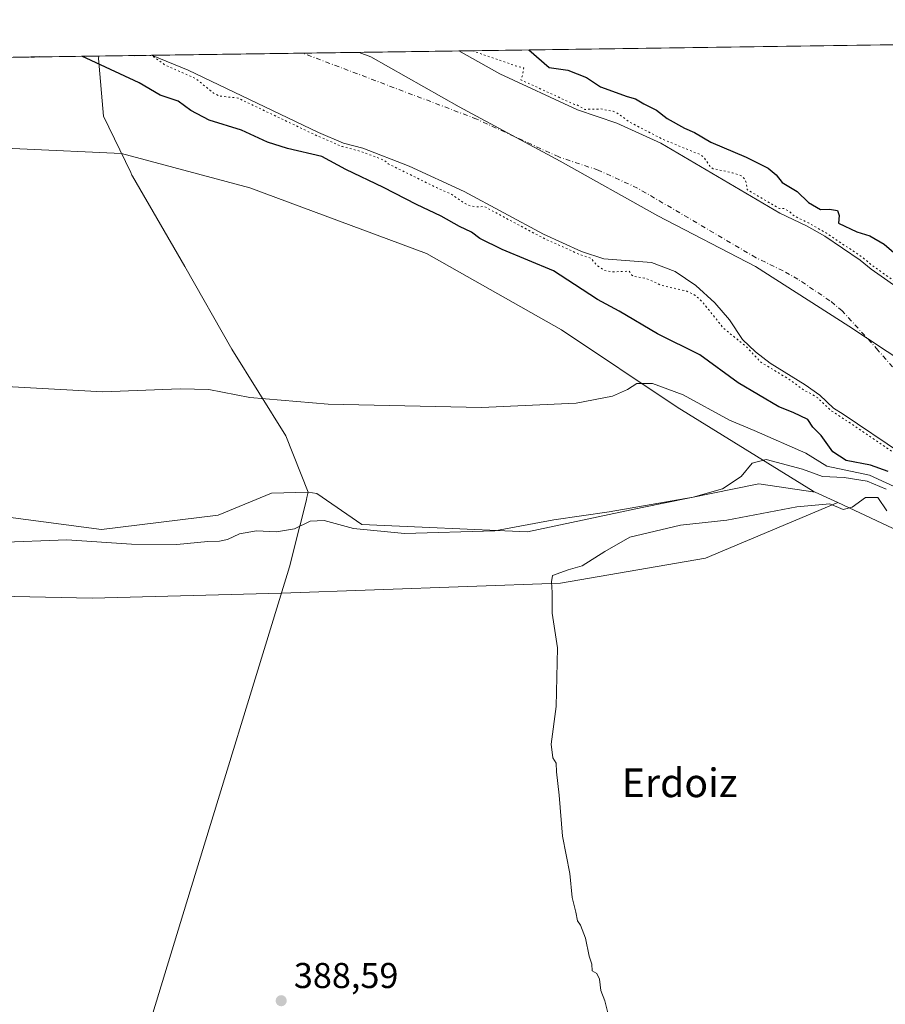
# Model space of a CAD drawing. Units: metres. Extents: x 597117 to 600561, y 4736043 to 4738418.
# Drawn here: x 599795 to 600037, y 4738143 to 4738418 of the extents above; entities that cross this region are included whole.
import ezdxf
from ezdxf.enums import TextEntityAlignment as Align

# ---------------------------------------------------------------- set-up
doc = ezdxf.new("R2010")
doc.units = ezdxf.units.M
doc.header["$MEASUREMENT"] = 0
doc.linetypes.add('DGN Style 4', pattern=[2.6384748266838614, 1.318413404963828, -0.6592067024819142, 0.001648016756204785, -0.6592067024819142])
doc.linetypes.add('DGN Style 5', pattern=[1.1536117293433497, 0.4944050268614355, -0.6592067024819142])
for name, color, linetype, lineweight in [('Arbolado forestal CxS', 92, 'Continuous', 0), ('Comarca CxS', 21, 'Continuous', 0), ('Comunidad Autónoma CxS', 142, 'Continuous', 0), ('Corriente natural Cxs', 4, 'Continuous', 13), ('Corriente natural eje', 4, 'DGN Style 4', 0), ('Cultivos herbáceos CxS', 92, 'Continuous', 0), ('Cultivos leñosos CxS', 92, 'Continuous', 0), ('Curva de nivel auxiliar depresión', 30, 'DGN Style 5', 0), ('Curva de nivel maestra', 30, 'Continuous', 30), ('Curva de nivel normal', 30, 'Continuous', 0), ('Matorral CxS', 135, 'Continuous', 0), ('Municipio', 91, 'Continuous', 13), ('Municipio CxS', 4, 'Continuous', 0), ('Pastizal CxS', 92, 'Continuous', 0), ('Provincia CxS', 1, 'Continuous', 0), ('Punto de cota en terreno', 7, 'Continuous', 0), ('Rótulo de punto de cota en terreno', 7, 'Continuous', 0), ('Suelo desnudo CxS', 253, 'Continuous', 0), ('Texto cartográfico', 7, 'Continuous', 0)]:
    doc.layers.add(name, color=color, linetype=linetype, lineweight=lineweight)
doc.styles.add('Style-Arial', font='txt')

# ---------------------------------------------------------------- blocks, each defined once
blk = doc.blocks.new('*U11')
at = {"layer": 'Matorral CxS', "color": 135, "linetype": 'Continuous', "lineweight": 0}
blk.add_polyline3d([(600052.6201, 4738334.220000001, 372.9698000000063), (600032.6968, 4738348.1611, 372.7314999999944), (600029.6501000002, 4738350.670100001, 372.9045999999944), (600019.7701000003, 4738357.3101, 373.1641999999993), (600014.7302000001, 4738360.190099999, 373.1840999999986), (600007.2901, 4738363.790100001, 372.3858999999939), (599974.0900999998, 4738383.3101, 372.002999999997), (599961.8101000005, 4738388.9101, 372.692200000005), (599950.8102000002, 4738392.590100001, 372.3717999999935), (599929.1700999998, 4738402.590100001, 372.2299000000057), (599917.7401000002, 4738409.020099999, 372.2535000000062), (600107.0802999996, 4738411.736099999, 379.0111999999936)], dxfattribs=at)
blk = doc.blocks.new('*U19')
at = {"layer": 'Cultivos leñosos CxS', "color": 92, "linetype": 'Continuous', "lineweight": 0}
blk.add_polyline3d([(599789.4071000004, 4738256.910900001, 388.3534999999974), (599815.4983000001, 4738256.377900001, 388.8172999999952), (599868.3280999997, 4738257.7621, 388.5483999999997), (599946.1407000005, 4738260.504699999, 390.0412000000069), (599986.5053000003, 4738267.5241, 391.1122999999934), (600023.4133000001, 4738283.0053, 388.8678999999975), (600070.9603000004, 4738260.7027, 389.0896999999969)], dxfattribs=at)
blk = doc.blocks.new('*U20')
at = {"layer": 'Suelo desnudo CxS', "color": 253, "linetype": 'Continuous', "lineweight": 0}
blk.add_polyline3d([(600041.2263000002, 4738296.680199999, 372.3652000000002), (600024.9342999998, 4738307.694800001, 371.9986999999965), (600022.2500999998, 4738309.390100001, 372.0135000000009), (600018.4501, 4738312.9901, 371.6733999999997), (600014.3300999999, 4738315.870100001, 371.9735999999975), (600004.6102, 4738321.870100001, 372.1107999999949), (600000.4901999999, 4738325.0701, 372.3215999999957), (599996.8901000004, 4738328.5101, 372.3760000000038), (599993.2501999997, 4738334.030099999, 372.4389999999985), (599989.1700999998, 4738338.7501, 372.3448000000063), (599983.8502000002, 4738343.550100001, 372.1135000000068), (599978.0900999998, 4738347.470100001, 371.8338999999978), (599971.4901000002, 4738350.030099999, 371.6432999999961), (599958.2100999998, 4738350.9901, 371.6304999999993), (599952.0100999996, 4738353.0701, 371.945200000002), (599941.4101999998, 4738357.870100001, 371.9643999999971), (599919.2100999998, 4738369.790100001, 371.7715999999928), (599903.8902000004, 4738376.9101, 371.9646999999969), (599890.9700999996, 4738381.870100001, 372.0862999999954), (599885.5701000001, 4738383.3101, 372.2785000000004), (599878.6101000002, 4738386.270099999, 371.9624999999942), (599842.2901999997, 4738403.630100001, 371.7486000000063), (599832.0900999998, 4738407.790100001, 371.4762000000046), (599832.0848000003, 4738407.792300001, 371.4766999999993), (599917.7401000002, 4738409.020099999, 372.2535000000062), (599929.1700999998, 4738402.590100001, 372.2299000000057), (599950.8102000002, 4738392.590100001, 372.3717999999935), (599961.8101000005, 4738388.9101, 372.692200000005), (599974.0900999998, 4738383.3101, 372.002999999997), (600007.2901, 4738363.790100001, 372.3858999999939), (600014.7302000001, 4738360.190099999, 373.1840999999986), (600019.7701000003, 4738357.3101, 373.1641999999993), (600029.6501000002, 4738350.670100001, 372.9045999999944), (600032.6968, 4738348.1611, 372.7314999999944), (600052.6201, 4738334.220000001, 372.9698000000063)], dxfattribs=at)
blk = doc.blocks.new('*U21')
at = {"layer": 'Corriente natural Cxs', "color": 4, "linetype": 'Continuous', "lineweight": 13}
blk.add_polyline3d([(600041.2263000002, 4738296.680199999, 372.3652000000002), (600024.9342999998, 4738307.694800001, 371.9986999999965), (600022.2500999998, 4738309.390100001, 372.0135000000009), (600018.4501, 4738312.9901, 371.6733999999997), (600014.3300999999, 4738315.870100001, 371.9735999999975), (600004.6102, 4738321.870100001, 372.1107999999949), (600000.4901999999, 4738325.0701, 372.3215999999957), (599996.8901000004, 4738328.5101, 372.3760000000038), (599993.2501999997, 4738334.030099999, 372.4389999999985), (599989.1700999998, 4738338.7501, 372.3448000000063), (599983.8502000002, 4738343.550100001, 372.1135000000068), (599978.0900999998, 4738347.470100001, 371.8338999999978), (599971.4901000002, 4738350.030099999, 371.6432999999961), (599958.2100999998, 4738350.9901, 371.6304999999993), (599952.0100999996, 4738353.0701, 371.945200000002), (599941.4101999998, 4738357.870100001, 371.9643999999971), (599919.2100999998, 4738369.790100001, 371.7715999999928), (599903.8902000004, 4738376.9101, 371.9646999999969), (599890.9700999996, 4738381.870100001, 372.0862999999954), (599885.5701000001, 4738383.3101, 372.2785000000004), (599878.6101000002, 4738386.270099999, 371.9624999999942), (599842.2901999997, 4738403.630100001, 371.7486000000063), (599832.0900999998, 4738407.790100001, 371.4762000000046), (599832.0848000003, 4738407.792300001, 371.4766999999993), (599917.7401000002, 4738409.020099999, 372.2535000000062), (599929.1700999998, 4738402.590100001, 372.2299000000057), (599950.8102000002, 4738392.590100001, 372.3717999999935), (599961.8101000005, 4738388.9101, 372.692200000005), (599974.0900999998, 4738383.3101, 372.002999999997), (600007.2901, 4738363.790100001, 372.3858999999939), (600014.7302000001, 4738360.190099999, 373.1840999999986), (600019.7701000003, 4738357.3101, 373.1641999999993), (600029.6501000002, 4738350.670100001, 372.9045999999944), (600032.6968, 4738348.1611, 372.7314999999944), (600052.6201, 4738334.220000001, 372.9698000000063)], dxfattribs=at)
blk = doc.blocks.new('*U22')
at = {"layer": 'Municipio CxS', "color": 4, "linetype": 'Continuous', "lineweight": 0, "flags": 128}
for points in [[(600053.1030000009, 4738314.624), (600026.459, 4738332.239999999), (600000.4680000006, 4738348.853), (599973.2540000001, 4738363.031999999), (599946.0190000003, 4738378.226), (599917.895, 4738393.402000001), (599893.2670000005, 4738407.323999999), (599889.9341602161, 4738408.621907008), (600525.030000763, 4738417.729982583)], [(597831.6456470052, 4738379.103453046), (599817.3532627416, 4738407.581005372), (599817.2830000003, 4738406.891000001), (599818.7209999999, 4738390.795999999), (599826.2989999996, 4738375.063), (599826.6299999993, 4738374.374999999), (599826.7790000002, 4738374.067), (599841.3469999993, 4738348.835000002), (599854.4749999989, 4738325.86), (599869.5319999988, 4738301.653000002), (599875.7930000006, 4738285.905999999), (599875.419, 4738284.413000001), (599875.2949999997, 4738283.919000001), (599873.5889999993, 4738277.111), (599873.3650000007, 4738276.215000001), (599871.2000000009, 4738267.575), (599870.5819999994, 4738265.108999999), (599869.923000001, 4738262.958000001), (599869.5450000007, 4738261.723999999), (599842.8779999992, 4738174.676), (599808.5850000007, 4738062.278000002)]]:
    blk.add_lwpolyline(points, dxfattribs=at)
blk = doc.blocks.new('*U23')
at = {"layer": 'Municipio CxS', "color": 4, "linetype": 'Continuous', "lineweight": 0, "flags": 128}
blk.add_lwpolyline([(599808.5850000007, 4738062.278000002), (599842.8779999992, 4738174.676), (599869.5450000007, 4738261.723999999), (599869.923000001, 4738262.958000001), (599870.5819999994, 4738265.108999999), (599871.2000000009, 4738267.575), (599873.3650000007, 4738276.215000001), (599873.5889999993, 4738277.111), (599875.2949999997, 4738283.919000001), (599875.419, 4738284.413000001), (599875.7930000006, 4738285.905999999), (599869.5319999988, 4738301.653000002), (599854.4749999989, 4738325.86), (599841.3469999993, 4738348.835000002), (599826.7790000002, 4738374.067), (599826.6299999993, 4738374.374999999), (599826.2989999996, 4738375.063), (599818.7209999999, 4738390.795999999), (599817.2830000003, 4738406.891000001), (599817.3532627416, 4738407.581005372), (599889.9341602161, 4738408.621907008), (599893.2670000005, 4738407.323999999), (599917.895, 4738393.402000001), (599946.0190000003, 4738378.226), (599973.2540000001, 4738363.031999999), (600000.4680000006, 4738348.853), (600026.459, 4738332.239999999), (600053.1030000009, 4738314.624)], dxfattribs=at)
blk = doc.blocks.new('5PATER')
at = {"layer": 'Cultivos leñosos CxS', "linetype": 'Continuous', "lineweight": 0}
h = blk.add_hatch(color=51, dxfattribs=at)
edge = h.paths.add_edge_path()
edge.add_ellipse((0, 0), major_axis=(-0.1095731443231308, -0.1110710700762829), ratio=0.9994222409660322, start_angle=0, end_angle=360)

msp = doc.modelspace()

# ---------------------------------------------------------------- linework, layer by layer
at = {"layer": 'Arbolado forestal CxS', "color": 92, "linetype": 'Continuous', "lineweight": 0, "extrusion": (0.001031132557016134, 1.478993948501313e-05, 0.9999994682733125), "elevation": 1060.063658359499, "flags": 128}
msp.add_lwpolyline([(599593.5380506627, 4738404.365639967), (599831.3828771574, 4738407.777139969)], dxfattribs=at)
at = {"layer": 'Arbolado forestal CxS', "color": 92, "linetype": 'Continuous', "lineweight": 0, "extrusion": (-0.2206009745184962, 0.1034957726032774, 0.9698576365089572), "elevation": 358403.6572410164, "flags": 128}
msp.add_lwpolyline([(-4544504.92435517, -1424919.803683606), (-4544504.92435517, -1424912.592768093)], dxfattribs=at)
at = {"layer": 'Arbolado forestal CxS', "color": 92, "linetype": 'Continuous', "lineweight": 0}
for points in [[(599594.2401000002, 4738404.380100001, 371.7220999999991), (599832.0848000003, 4738407.792300001, 371.4766999999993), (599832.0900999998, 4738407.790100001, 371.4762000000046), (599842.2901999997, 4738403.630100001, 371.7486000000063), (599878.6101000002, 4738386.270099999, 371.9624999999942), (599885.5701000001, 4738383.3101, 372.2785000000004), (599890.9700999996, 4738381.870100001, 372.0862999999954), (599903.8902000004, 4738376.9101, 371.9646999999969), (599919.2100999998, 4738369.790100001, 371.7715999999928), (599941.4101999998, 4738357.870100001, 371.9643999999971), (599952.0100999996, 4738353.0701, 371.945200000002), (599958.2100999998, 4738350.9901, 371.6304999999993), (599971.4901000002, 4738350.030099999, 371.6432999999961), (599978.0900999998, 4738347.470100001, 371.8338999999978), (599983.8502000002, 4738343.550100001, 372.1135000000068), (599989.1700999998, 4738338.7501, 372.3448000000063), (599993.2501999997, 4738334.030099999, 372.4389999999985), (599996.8901000004, 4738328.5101, 372.3760000000038), (600000.4901999999, 4738325.0701, 372.3215999999957), (600004.6102, 4738321.870100001, 372.1107999999949), (600014.3300999999, 4738315.870100001, 371.9735999999975), (600018.4501, 4738312.9901, 371.6733999999997), (600022.2500999998, 4738309.390100001, 372.0135000000009), (600024.9342999998, 4738307.694800001, 371.9986999999965), (600041.2263000002, 4738296.680199999, 372.3652000000002)], [(599832.0844999999, 4738407.792400001, 371.4766999999993), (599832.0900999998, 4738407.790100001, 371.4762000000046), (599842.2901999997, 4738403.630100001, 371.7486000000063), (599878.6101000002, 4738386.270099999, 371.9624999999942), (599885.5701000001, 4738383.3101, 372.2785000000004), (599890.9700999996, 4738381.870100001, 372.0862999999954), (599903.8902000004, 4738376.9101, 371.9646999999969), (599919.2100999998, 4738369.790100001, 371.7715999999928), (599941.4101999998, 4738357.870100001, 371.9643999999971), (599952.0100999996, 4738353.0701, 371.945200000002), (599958.2100999998, 4738350.9901, 371.6304999999993), (599971.4901000002, 4738350.030099999, 371.6432999999961), (599978.0900999998, 4738347.470100001, 371.8338999999978), (599983.8502000002, 4738343.550100001, 372.1135000000068), (599989.1700999998, 4738338.7501, 372.3448000000063), (599993.2501999997, 4738334.030099999, 372.4389999999985), (599996.8901000004, 4738328.5101, 372.3760000000038), (600000.4901999999, 4738325.0701, 372.3215999999957), (600004.6102, 4738321.870100001, 372.1107999999949), (600014.3300999999, 4738315.870100001, 371.9735999999975), (600018.4501, 4738312.9901, 371.6733999999997), (600022.2500999998, 4738309.390100001, 372.0135000000009), (600024.9342999998, 4738307.694800001, 371.9986999999965), (600041.2263000002, 4738296.680199999, 372.3652000000002)], [(600017.0818999996, 4738285.9757, 387.1107999999949), (600016.5771000005, 4738286.2125, 387.0059999999939), (599978.6372999996, 4738309.609099999, 380.6904000000068), (599946.3958999999, 4738331.234300001, 378.3910999999935), (599908.7379000002, 4738352.489700001, 377.6753999999929), (599859.4902999997, 4738370.8477, 377.1413999999932), (599823.7081000004, 4738380.4099, 377.5231000000058), (599766.9184999998, 4738382.965299999, 377.3233999999939), (599724.7846999997, 4738381.4935, 377.5668000000005), (599668.3657000001, 4738378.1139, 378.0081000000064), (599615.3960999995, 4738373.653899999, 378.4896000000008), (599557.4084999999, 4738373.6547, 379.2296999999962), (599532.0267000003, 4738368.5999, 379.5831000000035)], [(600070.9603000004, 4738260.7027, 389.0896999999969), (600023.4133000001, 4738283.0053, 388.8678999999975), (600017.0818999996, 4738285.9757, 387.1107999999949), (600016.5771000005, 4738286.2125, 387.0059999999939), (599978.6372999996, 4738309.609099999, 380.6904000000068), (599946.3958999999, 4738331.234300001, 378.3910999999935), (599908.7379000002, 4738352.489700001, 377.6753999999929), (599859.4902999997, 4738370.8477, 377.1413999999932), (599823.7081000004, 4738380.4099, 377.5231000000058), (599766.9184999998, 4738382.965299999, 377.3233999999939)], [(600023.4133000001, 4738283.0053, 388.8678999999975), (600070.9603000004, 4738260.7027, 389.0896999999969), (600095.1009000001, 4738245.244700001, 387.3408999999957), (600113.6734999996, 4738226.495300001, 388.3671000000031), (600145.4167, 4738195.632099999, 391.3145999999979), (600178.7868999997, 4738178.4987, 392.3313999999955), (600202.6047, 4738167.189300001, 393.0817999999999), (600216.6086999997, 4738160.540100001, 392.2831000000006), (600230.3487, 4738154.3391, 392.4744999999967)]]:
    msp.add_polyline3d(points, dxfattribs=at)
at = {"layer": 'Comarca CxS', "color": 21, "linetype": 'Continuous', "lineweight": 0, "flags": 128}
msp.add_lwpolyline([(598731.0005105606, 4736078.162317468), (597149.9200007366, 4736055.499982604), (597146.0307040986, 4736332.001005013), (597125.4839831206, 4737792.725111946), (597117.3800007368, 4738368.85998258), (597831.6456470052, 4738379.103453046), (599817.3532627416, 4738407.581005372), (599889.9341602161, 4738408.621907008), (600525.030000763, 4738417.729982583), (600528.3127178408, 4738192.384605575), (600539.9271124913, 4737395.102939358), (600549.7997367004, 4736717.386836524), (600551.376176106, 4736609.170586428), (600558.711880384, 4736105.603874039), (600558.730000763, 4736104.359982605)], close=True, dxfattribs=at)
at = {"layer": 'Comunidad Autónoma CxS', "color": 142, "linetype": 'Continuous', "lineweight": 0, "flags": 128}
msp.add_lwpolyline([(598731.0005105606, 4736078.162317468), (597149.9200007366, 4736055.499982604), (597146.0307040986, 4736332.001005013), (597125.4839831206, 4737792.725111946), (597117.3800007368, 4738368.85998258), (597831.6456470052, 4738379.103453046), (599817.3532627416, 4738407.581005372), (599889.9341602161, 4738408.621907008), (600525.030000763, 4738417.729982583), (600528.3127178408, 4738192.384605575), (600539.9271124913, 4737395.102939358), (600549.7997367004, 4736717.386836524), (600551.376176106, 4736609.170586428), (600558.711880384, 4736105.603874039), (600558.730000763, 4736104.359982605)], close=True, dxfattribs=at)
at = {"layer": 'Corriente natural Cxs', "color": 4, "linetype": 'Continuous', "lineweight": 13, "extrusion": (-0.00906900478615215, -0.0001300392582639588, 0.9999588672750396), "elevation": -5684.59766245061, "flags": 128}
msp.add_lwpolyline([(599810.7860672667, 4738407.093142864), (599896.4448913718, 4738408.321342874)], dxfattribs=at)
at = {"layer": 'Corriente natural Cxs', "color": 4, "linetype": 'Continuous', "lineweight": 13}
for points in [[(599917.7401000002, 4738409.020500001, 372.2537000000011), (599929.1700999998, 4738402.590100001, 372.2299000000057), (599950.8102000002, 4738392.590100001, 372.3717999999935), (599961.8101000005, 4738388.9101, 372.692200000005), (599974.0900999998, 4738383.3101, 372.002999999997), (600007.2901, 4738363.790100001, 372.3858999999939), (600014.7302000001, 4738360.190099999, 373.1840999999986), (600019.7701000003, 4738357.3101, 373.1641999999993), (600029.6501000002, 4738350.670100001, 372.9045999999944), (600032.6968, 4738348.1611, 372.7314999999944), (600052.6201, 4738334.220000001, 372.9698000000063), (600060.0037000002, 4738325.4165, 372.5283999999957), (600067.6765000002, 4738319.595699999, 373.0356000000029), (600068.6184, 4738316.770099999, 372.5749999999971), (600069.5285999998, 4738314.0394, 372.550900000002), (600073.5120999999, 4738311.1852, 372.5191999999952), (600081.4348999998, 4738309.276900001, 372.4248999999982), (600085.0378000002, 4738309.1118, 372.625), (600091.9609000003, 4738308.794500001, 372.8968000000023), (600093.1500000004, 4738308.74, 372.9608000000007), (600095.5201000003, 4738306.699999999, 372.7529000000068), (600095.4501, 4738306.5614, 372.7244000000064), (600094.0311000004, 4738303.75, 372.1092999999965), (600092.5473999997, 4738300.8102, 371.7866000000067)], [(600041.2263000002, 4738296.680199999, 372.3652000000002), (600024.9342999998, 4738307.694800001, 371.9986999999965), (600022.2500999998, 4738309.390100001, 372.0135000000009), (600018.4501, 4738312.9901, 371.6733999999997), (600014.3300999999, 4738315.870100001, 371.9735999999975), (600004.6102, 4738321.870100001, 372.1107999999949), (600000.4901999999, 4738325.0701, 372.3215999999957), (599996.8901000004, 4738328.5101, 372.3760000000038), (599993.2501999997, 4738334.030099999, 372.4389999999985), (599989.1700999998, 4738338.7501, 372.3448000000063), (599983.8502000002, 4738343.550100001, 372.1135000000068), (599978.0900999998, 4738347.470100001, 371.8338999999978), (599971.4901000002, 4738350.030099999, 371.6432999999961), (599958.2100999998, 4738350.9901, 371.6304999999993), (599952.0100999996, 4738353.0701, 371.945200000002), (599941.4101999998, 4738357.870100001, 371.9643999999971), (599919.2100999998, 4738369.790100001, 371.7715999999928), (599903.8902000004, 4738376.9101, 371.9646999999969), (599890.9700999996, 4738381.870100001, 372.0862999999954), (599885.5701000001, 4738383.3101, 372.2785000000004), (599878.6101000002, 4738386.270099999, 371.9624999999942), (599842.2901999997, 4738403.630100001, 371.7486000000063), (599832.0900999998, 4738407.790100001, 371.4762000000046), (599832.0848000003, 4738407.792300001, 371.4766999999993)]]:
    msp.add_polyline3d(points, dxfattribs=at)
at = {"layer": 'Corriente natural eje', "color": 4, "linetype": 'DGN Style 4', "lineweight": 0}
msp.add_polyline3d([(600042.2001, 4738316.700099999, 371.2596000000049), (600034.6300999997, 4738325.5701, 371.2972000000009), (600024.6601, 4738336.4901, 371.3473999999987), (600021.2100999998, 4738339.340100001, 371.274900000004), (600012.3201000001, 4738345.3101, 371.1054000000004), (600008.1501000002, 4738347.690099999, 371.3733000000066), (600000.6300999997, 4738351.3301, 371.2991999999941), (599967.5701000001, 4738370.770099999, 371.1330000000016), (599956.6300999997, 4738375.7601, 371.422000000006), (599945.6001000004, 4738379.450099999, 371.0111000000034), (599922.7401000002, 4738390.0101, 371.1226000000024), (599874.2773000002, 4738408.397399999, 371.0988999999972)], dxfattribs=at)
at = {"layer": 'Cultivos herbáceos CxS', "color": 92, "linetype": 'Continuous', "lineweight": 0}
for points in [[(600017.0818999996, 4738285.9757, 387.1107999999949), (600016.5771000005, 4738286.2125, 387.0059999999939), (599978.6372999996, 4738309.609099999, 380.6904000000068), (599946.3958999999, 4738331.234300001, 378.3910999999935), (599908.7379000002, 4738352.489700001, 377.6753999999929), (599859.4902999997, 4738370.8477, 377.1413999999932), (599823.7081000004, 4738380.4099, 377.5231000000058), (599766.9184999998, 4738382.965299999, 377.3233999999939), (599724.7846999997, 4738381.4935, 377.5668000000005), (599668.3657000001, 4738378.1139, 378.0081000000064), (599615.3960999995, 4738373.653899999, 378.4896000000008), (599557.4084999999, 4738373.6547, 379.2296999999962), (599532.0267000003, 4738368.5999, 379.5831000000035)], [(599766.9184999998, 4738382.965299999, 377.3233999999939), (599823.7081000004, 4738380.4099, 377.5231000000058), (599859.4902999997, 4738370.8477, 377.1413999999932), (599908.7379000002, 4738352.489700001, 377.6753999999929), (599946.3958999999, 4738331.234300001, 378.3910999999935), (599978.6372999996, 4738309.609099999, 380.6904000000068), (600016.5771000005, 4738286.2125, 387.0059999999939), (600017.0818999996, 4738285.9757, 387.1107999999949), (600001.4348999998, 4738288.211300001, 385.2807999999932), (599968.9036999998, 4738281.652899999, 384.9091000000044), (599936.8970999997, 4738274.8321, 385.3907000000036), (599890.7238999996, 4738276.931500001, 384.4032000000007), (599878.1315000001, 4738285.5891, 382.8171000000002), (599875.7883000001, 4738285.9001, 382.7617000000027), (599865.5003000004, 4738285.654100001, 382.7397000000055), (599850.6535, 4738279.540899999, 383.0060999999987), (599818.1608999996, 4738275.546499999, 383.5908999999957), (599780.7856999999, 4738280.414899999, 382.3398000000016)], [(599780.7856999999, 4738280.414899999, 382.3398000000016), (599818.1608999996, 4738275.546499999, 383.5908999999957), (599850.6535, 4738279.540899999, 383.0060999999987), (599865.5003000004, 4738285.654100001, 382.7397000000055), (599875.7883000001, 4738285.9001, 382.7617000000027), (599878.1315000001, 4738285.5891, 382.8171000000002), (599890.7238999996, 4738276.931500001, 384.4032000000007), (599936.8970999997, 4738274.8321, 385.3907000000036), (599968.9036999998, 4738281.652899999, 384.9091000000044), (600001.4348999998, 4738288.211300001, 385.2807999999932), (600017.0818999996, 4738285.9757, 387.1107999999949)]]:
    msp.add_polyline3d(points, dxfattribs=at)
at = {"layer": 'Cultivos leñosos CxS', "color": 92, "linetype": 'Continuous', "lineweight": 0}
for points in [[(599789.4071000004, 4738256.910900001, 388.3534999999974), (599815.4983000001, 4738256.377900001, 388.8172999999952), (599868.3280999997, 4738257.7621, 388.5483999999997), (599946.1407000005, 4738260.504699999, 390.0412000000069), (599986.5053000003, 4738267.5241, 391.1122999999934), (600023.4133000001, 4738283.0053, 388.8678999999975)], [(600023.4133000001, 4738283.0053, 388.8678999999975), (600070.9603000004, 4738260.7027, 389.0896999999969), (600095.1009000001, 4738245.244700001, 387.3408999999957), (600113.6734999996, 4738226.495300001, 388.3671000000031), (600145.4167, 4738195.632099999, 391.3145999999979), (600178.7868999997, 4738178.4987, 392.3313999999955), (600202.6047, 4738167.189300001, 393.0817999999999), (600216.6086999997, 4738160.540100001, 392.2831000000006), (600230.3487, 4738154.3391, 392.4744999999967)]]:
    msp.add_polyline3d(points, dxfattribs=at)
at = {"layer": 'Curva de nivel auxiliar depresión', "color": 30, "linetype": 'DGN Style 5', "lineweight": 0, "elevation": 372.5, "flags": 128}
for points in [[(599921.5056999996, 4738409.074899999), (599933.5899999999, 4738404.860099999), (599935.8899999997, 4738404.280099999), (599935.4600000001, 4738402.020099999), (599935.0960999997, 4738400.953400001), (599949.9697000004, 4738394.0801), (599950.75, 4738393.940099999), (599952.9100000003, 4738392.700099999), (599957.2599999999, 4738392.8301), (599960.8300000001, 4738392.210100001), (599962.3600000005, 4738391.4301), (599965.2300000006, 4738389.2301), (599974.75, 4738384.3101), (599985.25, 4738380.0101), (599986.0499999998, 4738379.3201), (599987.8499999996, 4738376.690099999), (599988.6399999997, 4738376.170100001), (599994.0300000003, 4738375.030099999), (599996.5099999999, 4738374.200099999), (599997.5099999999, 4738373.280099999), (599997.9699999997, 4738372.1801), (599998.1390000005, 4738370.330600001), (600007.1710999999, 4738365.020199999), (600008.3799999999, 4738365.0801), (600009.7400000002, 4738364.350099999), (600011.3110999997, 4738362.955499999), (600015.1656999999, 4738361.090399999), (600015.2039999999, 4738361.070800001), (600015.2262000004, 4738361.0584), (600020.2662000004, 4738358.178400001), (600020.3210000005, 4738358.1448), (600020.3278999999, 4738358.1402), (600030.2078999998, 4738351.500200001), (600030.2736000001, 4738351.452), (600030.2857999997, 4738351.442100001), (600033.3021999998, 4738348.958100001), (600053.1933000004, 4738335.0394), (600053.2955999998, 4738334.957400001), (600053.3861999996, 4738334.862700001), (600060.6974999999, 4738326.145300001), (600068.2808999997, 4738320.3925), (600068.3931999998, 4738320.293199999), (600068.4892999995, 4738320.178300001), (600068.5673000002, 4738320.0503), (600068.6251999997, 4738319.912000001), (600069.5670999996, 4738317.0864), (600070.3746999997, 4738314.6635), (600073.9358999999, 4738312.1118), (600081.5761000002, 4738310.271600001), (600085.0835999995, 4738310.110900001), (600093.1958, 4738309.7391), (600093.3603999997, 4738309.717700001), (600093.5192999998, 4738309.669399999), (600093.6679999996, 4738309.5955), (600093.8024000004, 4738309.498000001), (600096.1723999997, 4738307.458000001), (600096.2885999996, 4738307.3398), (600096.3837000001, 4738307.204100001), (600096.4550999999, 4738307.054500001), (600096.5007999997, 4738306.895199999), (600096.5195000004, 4738306.7305), (600096.5108000003, 4738306.564999999), (600096.4748999998, 4738306.403200001), (600096.4127000002, 4738306.249500001), (600095.6478000004, 4738304.7338), (600095.75, 4738303.1601), (600096.6799999997, 4738298.380100001), (600096.7073999997, 4738298.3015), (600101.9513999998, 4738299.254100001), (600102.0835999995, 4738299.269099999), (600102.2166999998, 4738299.2664), (600102.3481999999, 4738299.246099999), (600109.4203000005, 4738297.6655), (600109.5711000003, 4738297.6187), (600109.7126000002, 4738297.548699999), (600109.8414000003, 4738297.4573), (600114.091, 4738293.9046), (600114.1777999997, 4738293.822699999), (600114.2543000003, 4738293.731000001), (600114.3192999996, 4738293.630899999), (600120.4104000004, 4738282.896600001), (600121.8246999999, 4738281.171900001), (600121.8399999999, 4738281.1601), (600124.0499999998, 4738280.630100001), (600127.04, 4738280.970100001), (600126.54, 4738277.2301), (600126.6200000001, 4738275.530099999), (600127.3799999999, 4738273.270099999), (600128.3899999997, 4738271.950099999), (600130.4900000002, 4738271.220100001), (600135.2699999996, 4738271.4101), (600136.4800000006, 4738270.630100001), (600136.9699999997, 4738269.140100001), (600136.6500000004, 4738265.440099999), (600136.8399999999, 4738264.350099999), (600137.9400000004, 4738263.0701), (600137.9912, 4738263.0329), (600141.8816000001, 4738261.172300001), (600141.9965000004, 4738261.1077), (600142.1020000001, 4738261.0285), (600146.6304000001, 4738257.135700001), (600151.2068999996, 4738253.821699999), (600157.6467000004, 4738249.843400001), (600165.0499999998, 4738248.460100001), (600166.6100000005, 4738247.390100001), (600169.5099999999, 4738244.270099999), (600172.1500000004, 4738242.460100001), (600173.8899999997, 4738241.9101), (600178.04, 4738241.550100001), (600186.6600000003, 4738236.840100001), (600190.4699999997, 4738235.5001), (600195.04, 4738233.1501), (600197.4299999997, 4738232.390100001), (600202.0499999998, 4738231.670100001), (600206.6299999999, 4738230.030099999), (600212.7599999999, 4738229.8301), (600214.0482999999, 4738229.571000001), (600222.6881999997, 4738228.543199999), (600222.7855000002, 4738228.526699999), (600222.8808000004, 4738228.500700001), (600228.7224000003, 4738226.580200001), (600228.8031000001, 4738226.549699999), (600228.8300999999, 4738226.537699999), (600233.3981, 4738224.423599999), (600236.9699999997, 4738224.280099999), (600240.1399999997, 4738225.5701), (600241.25, 4738225.700099999), (600242.3499999996, 4738225.440099999), (600246.2100000001, 4738223.380100001), (600253.6299999999, 4738221.670100001), (600261.7999999998, 4738221.090100001), (600266.0300000003, 4738221.640100001), (600267.8700000001, 4738221.4801), (600272.1699999999, 4738219.4001), (600276.7400000002, 4738217.6801), (600281.9800000006, 4738214.870100001), (600288.9500000002, 4738212.780099999), (600290.6100000005, 4738213.120100001), (600293.4299999997, 4738215.220100001), (600295, 4738215.390100001), (600295.5300000003, 4738214.9101), (600296.5300000003, 4738212.0101), (600298.1100000005, 4738210.0101), (600301.6100000005, 4738207.720100001), (600305.2100000001, 4738204.460100001), (600312.5899999999, 4738201.290100001), (600314.4699999997, 4738199.4801), (600315.4800000006, 4738197.870100001), (600316.3799999999, 4738195.110099999), (600319.2699999996, 4738188.970100001), (600319.6500000004, 4738186.4001), (600319.5300000003, 4738183.860099999), (600318.7199999997, 4738181.7401), (600317.2000000002, 4738180.140100001), (600314.8899999997, 4738179.270099999), (600308.5880000005, 4738176.935000001), (600300.3329999996, 4738176.4058), (600289.1146, 4738176.088300001), (600280.2246000003, 4738175.7708), (600270.4879000002, 4738175.3475), (600266.0428999999, 4738175.3475), (600260.8570999998, 4738176.1942), (600256.7296000002, 4738177.57), (600252.7078999998, 4738180.2158), (600247.9453999996, 4738183.602499999), (600244.0295000002, 4738186.1425), (600240.4312000005, 4738187.8358), (600238.5262000002, 4738188.682499999), (600233.9080999997, 4738190.1873), (600232.4900000002, 4738190.420100001), (600225.7000000002, 4738194.030099999), (600222.6299999999, 4738195.1801), (600219.9699999997, 4738195.6801), (600211.1299999999, 4738196.380100001), (600210.5199999996, 4738196.9101), (600209.9978, 4738198.136499999), (600206.9072000004, 4738197.834899999), (600206.7909000004, 4738197.830399999), (600206.6749, 4738197.839400001), (600206.5607000003, 4738197.8618), (600201.2807, 4738199.221799999), (600201.1829000004, 4738199.252400001), (600201.0887000002, 4738199.2929), (600191.2752, 4738204.1205), (600180.3492999999, 4738206.574899999), (600180.2646000005, 4738206.597999999), (600169.5427999999, 4738210.038600001), (600169.4368000003, 4738210.079600001), (600169.3361000001, 4738210.132400001), (600159.8887999998, 4738215.7928), (600149.8428999997, 4738220.8158), (600149.8162000002, 4738220.829600001), (600149.7751000002, 4738220.853), (600143.6403000001, 4738224.538600001), (600139.1699999999, 4738226.110099999), (600137.1399999997, 4738227.380100001), (600134.3799999999, 4738230.3301), (600129.29, 4738234.200099999), (600122.2800000003, 4738238.9001), (600117.7699999996, 4738241.4901), (600115.5899999999, 4738243.880100001), (600113.7723000003, 4738246.488600001), (600110.6608999996, 4738248.299699999), (600104.3080000002, 4738250.0252), (600104.1518999999, 4738250.081900001), (600098.5919000005, 4738252.641899999), (600098.4671999998, 4738252.7104), (600098.3535000002, 4738252.796), (600094.4299, 4738256.211800001), (600093.4699999997, 4738256.6601), (600083.6612999998, 4738265.586800001), (600081.4044000005, 4738267.5516), (600067.4018999999, 4738276.7544), (600062.9308000002, 4738278.8358), (600062.1799999997, 4738279.090100001), (600057.5499999998, 4738281.970100001), (600050.9358000001, 4738288.389599999), (600040.6522000004, 4738295.861300001), (600024.3870999999, 4738306.8577), (600021.7160999998, 4738308.544700001), (600021.6363000004, 4738308.6007), (600021.5624000002, 4738308.664200001), (600017.8163000002, 4738312.213199999), (600016.4071000004, 4738313.198200001), (600014.2000000002, 4738314.2401), (600009.7400000002, 4738317.470100001), (600001.9600000001, 4738322.210100001), (599997.8700000001, 4738326.5701), (599991.6100000005, 4738331.610099999), (599985.6500000004, 4738339.020099999), (599983.7000000002, 4738340.8301), (599981.3099999996, 4738341.9901), (599974.2100000001, 4738343.640100001), (599969.8399999999, 4738345.590100001), (599966.6100000005, 4738346.0801), (599965.8899999997, 4738346.530099999), (599965.2699999996, 4738347.5801), (599960.5499999998, 4738347.380100001), (599958.3899999997, 4738347.780099999), (599956.29, 4738349.170100001), (599954.6606000002, 4738351.1262), (599951.6919999998, 4738352.122099999), (599951.6171000004, 4738352.150699999), (599951.5976, 4738352.159200001), (599940.9976000005, 4738356.959200001), (599940.9369999999, 4738356.989200001), (599924.7857999997, 4738365.661400001), (599923.3899999997, 4738365.4901), (599921.0300000003, 4738365.720100001), (599919.5300000003, 4738366.4101), (599915.79, 4738368.970100001), (599911.54, 4738370.890100001), (599898.0899999999, 4738377.520099999), (599897.0620999997, 4738378.460300001), (599890.6612, 4738380.9176), (599885.3124000002, 4738382.344000001), (599885.2610999999, 4738382.359099999), (599885.1787, 4738382.390000001), (599878.2178999997, 4738385.350299999), (599878.1788999997, 4738385.368000001), (599856.1755999997, 4738395.8849), (599850.9900000002, 4738396.4301), (599849.3700000001, 4738397.2401), (599844.4900000002, 4738401.2601), (599840.79, 4738402.920100001), (599835.7699999996, 4738405.1601), (599832.3700000001, 4738407.610099999), (599831.6562999999, 4738407.7863)], [(599827.7337999997, 4738407.7301), (599826.9800000006, 4738407.6601), (599826.6732999999, 4738407.7149)]]:
    msp.add_lwpolyline(points, dxfattribs=at)
at = {"layer": 'Curva de nivel maestra', "color": 30, "linetype": 'Continuous', "lineweight": 30, "elevation": 375, "flags": 128}
for points in [[(599937.3004999999, 4738409.301200001), (599942.9299999997, 4738404.380100001), (599948.1399999997, 4738403.620100001), (599953.3799999999, 4738401.5801), (599957.2300000006, 4738399.020099999), (599964.6699999999, 4738396.280099999), (599967.0599999996, 4738395.640100001), (599969.3099999996, 4738394.290100001), (599972.8799999999, 4738392.4801), (599975.8600000005, 4738390.140100001), (599980.6799999997, 4738387.440099999), (599983.4800000006, 4738386.270099999), (599988.0199999996, 4738383.5701), (599997.9199999999, 4738379.4001), (600004.0199999996, 4738376.340100001), (600006.2199999997, 4738374.450099999), (600007.8899999997, 4738372.350099999), (600012.0700000003, 4738369.8201), (600015.2800000003, 4738366.7301), (600018.5599999996, 4738364.770099999), (600021.1500000004, 4738364.880100001), (600023.3300000001, 4738364.460100001), (600023.79, 4738363.130100001), (600023.5800000001, 4738361.0101), (600028.7699999996, 4738358.540100001), (600032.3600000005, 4738357.470100001), (600036.3099999996, 4738355.090100001), (600040.9699999997, 4738351.0701)], [(599800.7653000001, 4738407.3431), (599799.4800000006, 4738407.2301), (599798.4593000002, 4738407.310000001)], [(600037.4199999999, 4738291.720100001), (600032.54, 4738293.460100001), (600025.7300000006, 4738294.7401), (600022.04, 4738297.220100001), (600018.7400000002, 4738301.7501), (600016.4800000006, 4738304.030099999), (600015.04, 4738306.2401), (600011, 4738308.190099999), (600006.9400000004, 4738309.720100001), (599995.6100000005, 4738316.4001), (599984.9299999997, 4738324.200099999), (599973.1500000004, 4738330.0801), (599962.4299999997, 4738336.450099999), (599956.4199999999, 4738339.6501), (599950.0499999998, 4738343.9001), (599944.1799999997, 4738347.640100001), (599929.8600000005, 4738353.640100001), (599923.6600000003, 4738356.690099999), (599921.3399999999, 4738358.4301), (599917.9100000003, 4738360.020099999), (599912.8200000003, 4738362.940099999), (599905.9900000002, 4738366.200099999), (599896.7800000003, 4738370.9101), (599886.2599999999, 4738375.920100001), (599879.5999999996, 4738379.530099999), (599870.0300000003, 4738381.790100001), (599864.4199999999, 4738383.5801), (599857.1399999997, 4738386.9001), (599848.1399999997, 4738389.7401), (599843.0499999998, 4738392.390100001), (599839.5499999998, 4738395.020099999), (599834.4900000002, 4738396.6801), (599828.6399999997, 4738400.120100001), (599823.29, 4738402.670100001), (599812.6913999999, 4738407.5141)]]:
    msp.add_lwpolyline(points, dxfattribs=at)
at = {"layer": 'Curva de nivel normal', "color": 30, "linetype": 'Continuous', "lineweight": 0, "flags": 128}
for points, elevation in [([(599769.7400000002, 4738316.620100001), (599818.5300000003, 4738313.960100001), (599840.0999999996, 4738314.7301), (599848.0999999996, 4738314.610099999), (599859.4500000002, 4738312.340100001), (599881.29, 4738310.4901), (599924.0800000001, 4738309.520099999), (599950.4699999997, 4738310.7401), (599960.5800000001, 4738312.700099999), (599964.7999999998, 4738314.530099999), (599967.4299999997, 4738316.210100001), (599971.7300000006, 4738316.210100001), (599980.29, 4738313.0801), (599993.2100000001, 4738305.9901), (600000.0700000003, 4738303.120100001), (600014.4699999997, 4738296.8201), (600020.3600000005, 4738293.220100001), (600032.2599999999, 4738290.700099999), (600041.5999999996, 4738286.380100001)], 380), ([(599788.9500000002, 4738271.860099999), (599808.4900000002, 4738272.6601), (599826.4600000001, 4738271.390100001), (599839.1799999997, 4738271.3101), (599847.8300000001, 4738272.210100001), (599851.0800000001, 4738272.2301), (599853.3099999996, 4738272.770099999), (599856.6200000001, 4738274.350099999), (599861.3099999996, 4738275.110099999), (599866.9000000004, 4738274.8201), (599871.9400000004, 4738275.7301), (599876.3200000003, 4738277.800100001), (599880.1799999997, 4738278.050100001), (599888.3799999999, 4738275.780099999), (599902.5800000001, 4738274.360099999), (599927.7599999999, 4738275.130100001), (599944.2599999999, 4738278.220100001), (599959.7199999997, 4738280.440099999), (599983.1399999997, 4738284.550100001), (599991.2699999996, 4738286.860099999), (599996.5, 4738290.340100001), (599999.5300000003, 4738294.0001), (600003.4600000001, 4738295.020099999), (600013.5700000003, 4738292.3301), (600019.1399999997, 4738290.2601), (600025.2100000001, 4738290.0601), (600031.5800000001, 4738289.0001), (600036.9000000004, 4738286.8101)], 385), ([(599959.54, 4738139.5701), (599958.5099999999, 4738144.030099999), (599957.3300000001, 4738146.870100001), (599956.9800000006, 4738150.090100001), (599956.2000000002, 4738151.640100001), (599954.9400000004, 4738152.380100001), (599954.8399999999, 4738154.280099999), (599954.0999999996, 4738156.540100001), (599953.0999999996, 4738161.540100001), (599951.6699999999, 4738165.110099999), (599950.8200000003, 4738166.3301), (599950.3799999999, 4738168.790100001), (599949.3899999997, 4738172.9001), (599948.75, 4738179.520099999), (599946.6900000004, 4738190.0001), (599945.75, 4738201.4001), (599944.9900000002, 4738207.870100001), (599944.8600000005, 4738210.360099999), (599944.0099999999, 4738211.780099999), (599943.4800000006, 4738215.590100001), (599944.8600000005, 4738226.1801), (599945.2800000003, 4738242.540100001), (599943.8099999996, 4738252.210100001), (599943.7800000003, 4738257.9801), (599943.5800000001, 4738260.950099999), (599943.9199999999, 4738262.6501), (599948.25, 4738264.220100001), (599952.1299999999, 4738265.390100001), (599958.4500000002, 4738269.390100001), (599965.4299999997, 4738273.420100001), (599979.5300000003, 4738276.770099999), (599992.4900000002, 4738278.120100001), (600011.9800000006, 4738281.8101), (600021.2300000006, 4738282.700099999), (600024.8799999999, 4738281.110099999), (600027.4299999997, 4738281.7401), (600031.1200000001, 4738284.4101), (600034.6200000001, 4738284.4101), (600037.0700000003, 4738280.7601)], 390)]:
    msp.add_lwpolyline(points, dxfattribs=dict(at, elevation=elevation))
at = {"layer": 'Matorral CxS', "color": 135, "linetype": 'Continuous', "lineweight": 0, "extrusion": (-0.03566021473037122, -0.000511454403595621, 0.999363841401007), "elevation": -23444.65880437448, "flags": 128}
msp.add_lwpolyline([(-4729318.339242824, 667397.8364832897), (-4729318.339242824, 667587.3166959161)], dxfattribs=at)
at = {"layer": 'Matorral CxS', "color": 135, "linetype": 'Continuous', "lineweight": 0}
msp.add_polyline3d([(599917.7389000002, 4738409.0208, 372.2535999999964), (599917.7401000002, 4738409.020099999, 372.2535000000062), (599929.1700999998, 4738402.590100001, 372.2299000000057), (599950.8102000002, 4738392.590100001, 372.3717999999935), (599961.8101000005, 4738388.9101, 372.692200000005), (599974.0900999998, 4738383.3101, 372.002999999997), (600007.2901, 4738363.790100001, 372.3858999999939), (600014.7302000001, 4738360.190099999, 373.1840999999986), (600019.7701000003, 4738357.3101, 373.1641999999993), (600029.6501000002, 4738350.670100001, 372.9045999999944), (600032.6968, 4738348.1611, 372.7314999999944), (600052.6201, 4738334.220000001, 372.9698000000063)], dxfattribs=at)
at = {"layer": 'Municipio', "color": 91, "linetype": 'Continuous', "lineweight": 13, "flags": 128}
for points in [[(600053.1030000013, 4738314.623999998), (600026.4590000006, 4738332.239999998), (600000.4680000012, 4738348.853000001), (599973.2540000007, 4738363.031999998), (599946.0190000009, 4738378.226), (599917.8950000006, 4738393.402000002), (599893.267000001, 4738407.324), (599889.9341602166, 4738408.62190701)], [(600053.1030000013, 4738314.623999998), (600026.4590000006, 4738332.239999998), (600000.4680000012, 4738348.853000001), (599973.2540000007, 4738363.031999998), (599946.0190000009, 4738378.226), (599917.8950000006, 4738393.402000002), (599893.267000001, 4738407.324), (599889.9341602166, 4738408.62190701)], [(599817.3532627444, 4738407.581005374), (599817.2830000008, 4738406.891), (599818.7210000005, 4738390.795999999), (599826.2990000001, 4738375.063000001), (599826.6299999999, 4738374.375), (599826.7790000008, 4738374.067), (599841.347000002, 4738348.835000004), (599854.4749999995, 4738325.860000002), (599869.5320000016, 4738301.653000004), (599875.7930000012, 4738285.906000001), (599875.4190000005, 4738284.413000001), (599875.2950000003, 4738283.919000002), (599873.5889999999, 4738277.110999999), (599873.3650000013, 4738276.215000002), (599871.2000000015, 4738267.575000001), (599870.5820000023, 4738265.108999998), (599869.9230000017, 4738262.958000001), (599869.5450000013, 4738261.724000001), (599842.8779999998, 4738174.676000001), (599808.5850000012, 4738062.278000004)], [(599817.3532627444, 4738407.581005374), (599817.2830000008, 4738406.891), (599818.7210000005, 4738390.795999999), (599826.2990000001, 4738375.063000001), (599826.6299999999, 4738374.375), (599826.7790000008, 4738374.067), (599841.347000002, 4738348.835000004), (599854.4749999995, 4738325.860000002), (599869.5320000016, 4738301.653000004), (599875.7930000012, 4738285.906000001), (599875.4190000005, 4738284.413000001), (599875.2950000003, 4738283.919000002), (599873.5889999999, 4738277.110999999), (599873.3650000013, 4738276.215000002), (599871.2000000015, 4738267.575000001), (599870.5820000023, 4738265.108999998), (599869.9230000017, 4738262.958000001), (599869.5450000013, 4738261.724000001), (599842.8779999998, 4738174.676000001), (599808.5850000012, 4738062.278000004)]]:
    msp.add_lwpolyline(points, dxfattribs=at)
at = {"layer": 'Pastizal CxS', "color": 92, "linetype": 'Continuous', "lineweight": 0, "extrusion": (-0.2206009745184962, 0.1034957726032774, 0.9698576365089572), "elevation": 358403.6572410164, "flags": 128}
msp.add_lwpolyline([(-4544504.92435517, -1424919.803683606), (-4544504.92435517, -1424912.592768093)], dxfattribs=at)
at = {"layer": 'Pastizal CxS', "color": 92, "linetype": 'Continuous', "lineweight": 0}
for points in [[(599780.7856999999, 4738280.414899999, 382.3398000000016), (599818.1608999996, 4738275.546499999, 383.5908999999957), (599850.6535, 4738279.540899999, 383.0060999999987), (599865.5003000004, 4738285.654100001, 382.7397000000055), (599875.7883000001, 4738285.9001, 382.7617000000027), (599878.1315000001, 4738285.5891, 382.8171000000002), (599890.7238999996, 4738276.931500001, 384.4032000000007), (599936.8970999997, 4738274.8321, 385.3907000000036), (599968.9036999998, 4738281.652899999, 384.9091000000044), (600001.4348999998, 4738288.211300001, 385.2807999999932), (600017.0818999996, 4738285.9757, 387.1107999999949), (600023.4133000001, 4738283.0053, 388.8678999999975), (599986.5053000003, 4738267.5241, 391.1122999999934), (599946.1407000005, 4738260.504699999, 390.0412000000069), (599868.3280999997, 4738257.7621, 388.5483999999997), (599815.4983000001, 4738256.377900001, 388.8172999999952), (599789.4071000004, 4738256.910900001, 388.3534999999974)], [(599780.7856999999, 4738280.414899999, 382.3398000000016), (599818.1608999996, 4738275.546499999, 383.5908999999957), (599850.6535, 4738279.540899999, 383.0060999999987), (599865.5003000004, 4738285.654100001, 382.7397000000055), (599875.7883000001, 4738285.9001, 382.7617000000027), (599878.1315000001, 4738285.5891, 382.8171000000002), (599890.7238999996, 4738276.931500001, 384.4032000000007), (599936.8970999997, 4738274.8321, 385.3907000000036), (599968.9036999998, 4738281.652899999, 384.9091000000044), (600001.4348999998, 4738288.211300001, 385.2807999999932), (600017.0818999996, 4738285.9757, 387.1107999999949)], [(599789.4071000004, 4738256.910900001, 388.3534999999974), (599815.4983000001, 4738256.377900001, 388.8172999999952), (599868.3280999997, 4738257.7621, 388.5483999999997), (599946.1407000005, 4738260.504699999, 390.0412000000069), (599986.5053000003, 4738267.5241, 391.1122999999934), (600023.4133000001, 4738283.0053, 388.8678999999975)]]:
    msp.add_polyline3d(points, dxfattribs=at)
at = {"layer": 'Provincia CxS', "color": 1, "linetype": 'Continuous', "lineweight": 0, "flags": 128}
msp.add_lwpolyline([(598731.0005105606, 4736078.162317468), (597149.9200007366, 4736055.499982604), (597146.0307040986, 4736332.001005013), (597125.4839831206, 4737792.725111946), (597117.3800007368, 4738368.85998258), (597831.6456470052, 4738379.103453046), (599817.3532627416, 4738407.581005372), (599889.9341602161, 4738408.621907008), (600525.030000763, 4738417.729982583), (600528.3127178408, 4738192.384605575), (600539.9271124913, 4737395.102939358), (600549.7997367004, 4736717.386836524), (600551.376176106, 4736609.170586428), (600558.711880384, 4736105.603874039), (600558.730000763, 4736104.359982605)], close=True, dxfattribs=at)
at = {"layer": 'Suelo desnudo CxS', "color": 253, "linetype": 'Continuous', "lineweight": 0, "extrusion": (0.008954325442512524, 0.0001283958333815585, 0.9999599009812242), "elevation": 6350.945319702833, "flags": 128}
msp.add_lwpolyline([(599804.710742741, 4738407.015922565), (599846.905135042, 4738407.620922568)], dxfattribs=at)
at = {"layer": 'Suelo desnudo CxS', "color": 253, "linetype": 'Continuous', "lineweight": 0, "extrusion": (-0.02655514068893596, -0.0003807068192811061, 0.9996472775761001), "elevation": -17362.72231894552, "flags": 128}
msp.add_lwpolyline([(-4729322.327526685, 667512.0106446594), (-4729322.327526685, 667555.4930481743)], dxfattribs=at)
at = {"layer": 'Suelo desnudo CxS', "color": 253, "linetype": 'Continuous', "lineweight": 0}
for points in [[(599917.7389000002, 4738409.0208, 372.2535999999964), (599917.7401000002, 4738409.020099999, 372.2535000000062), (599929.1700999998, 4738402.590100001, 372.2299000000057), (599950.8102000002, 4738392.590100001, 372.3717999999935), (599961.8101000005, 4738388.9101, 372.692200000005), (599974.0900999998, 4738383.3101, 372.002999999997), (600007.2901, 4738363.790100001, 372.3858999999939), (600014.7302000001, 4738360.190099999, 373.1840999999986), (600019.7701000003, 4738357.3101, 373.1641999999993), (600029.6501000002, 4738350.670100001, 372.9045999999944), (600032.6968, 4738348.1611, 372.7314999999944), (600052.6201, 4738334.220000001, 372.9698000000063)], [(599832.0844999999, 4738407.792400001, 371.4766999999993), (599832.0900999998, 4738407.790100001, 371.4762000000046), (599842.2901999997, 4738403.630100001, 371.7486000000063), (599878.6101000002, 4738386.270099999, 371.9624999999942), (599885.5701000001, 4738383.3101, 372.2785000000004), (599890.9700999996, 4738381.870100001, 372.0862999999954), (599903.8902000004, 4738376.9101, 371.9646999999969), (599919.2100999998, 4738369.790100001, 371.7715999999928), (599941.4101999998, 4738357.870100001, 371.9643999999971), (599952.0100999996, 4738353.0701, 371.945200000002), (599958.2100999998, 4738350.9901, 371.6304999999993), (599971.4901000002, 4738350.030099999, 371.6432999999961), (599978.0900999998, 4738347.470100001, 371.8338999999978), (599983.8502000002, 4738343.550100001, 372.1135000000068), (599989.1700999998, 4738338.7501, 372.3448000000063), (599993.2501999997, 4738334.030099999, 372.4389999999985), (599996.8901000004, 4738328.5101, 372.3760000000038), (600000.4901999999, 4738325.0701, 372.3215999999957), (600004.6102, 4738321.870100001, 372.1107999999949), (600014.3300999999, 4738315.870100001, 371.9735999999975), (600018.4501, 4738312.9901, 371.6733999999997), (600022.2500999998, 4738309.390100001, 372.0135000000009), (600024.9342999998, 4738307.694800001, 371.9986999999965), (600041.2263000002, 4738296.680199999, 372.3652000000002)]]:
    msp.add_polyline3d(points, dxfattribs=at)

# ---------------------------------------------------------------- block references
at = {"layer": 'Corriente natural Cxs', "color": 4, "linetype": 'Continuous', "lineweight": 13}
msp.add_blockref('*U21', (0, 0), dxfattribs=at)
at = {"layer": 'Cultivos leñosos CxS', "color": 92, "linetype": 'Continuous', "lineweight": 0}
msp.add_blockref('*U19', (0, 0), dxfattribs=at)
at = {"layer": 'Matorral CxS', "color": 135, "linetype": 'Continuous', "lineweight": 0}
msp.add_blockref('*U11', (0, 0), dxfattribs=at)
at = {"layer": 'Municipio CxS', "color": 4, "linetype": 'Continuous', "lineweight": 0}
for name in ['*U22', '*U23']:
    msp.add_blockref(name, (0, 0), dxfattribs=at)
at = {"layer": 'Punto de cota en terreno', "color": 7, "linetype": 'Continuous', "lineweight": 0, "xscale": 10, "yscale": 10, "zscale": 10}
msp.add_blockref('5PATER', (599868.2400000002, 4738144.07, 388.5899999999965), dxfattribs=at)
at = {"layer": 'Suelo desnudo CxS', "color": 253, "linetype": 'Continuous', "lineweight": 0}
msp.add_blockref('*U20', (0, 0), dxfattribs=at)

# ---------------------------------------------------------------- texts
at = {"layer": 'Rótulo de punto de cota en terreno', "color": 7, "linetype": 'Continuous', "lineweight": 0, "style": 'Style-Arial'}
msp.add_text('388,59', height=7.000000000000002, dxfattribs=at).set_placement((599871.7677999996, 4738147.597800001))
at = {"layer": 'Texto cartográfico', "color": 7, "linetype": 'Continuous', "lineweight": 0, "style": 'Style-Arial'}
msp.add_text('Erdoiz', height=8, dxfattribs=at).set_placement((599979.3328146343, 4738204.850149999), align=Align.MIDDLE_CENTER)

doc.saveas('drawing.dxf')
